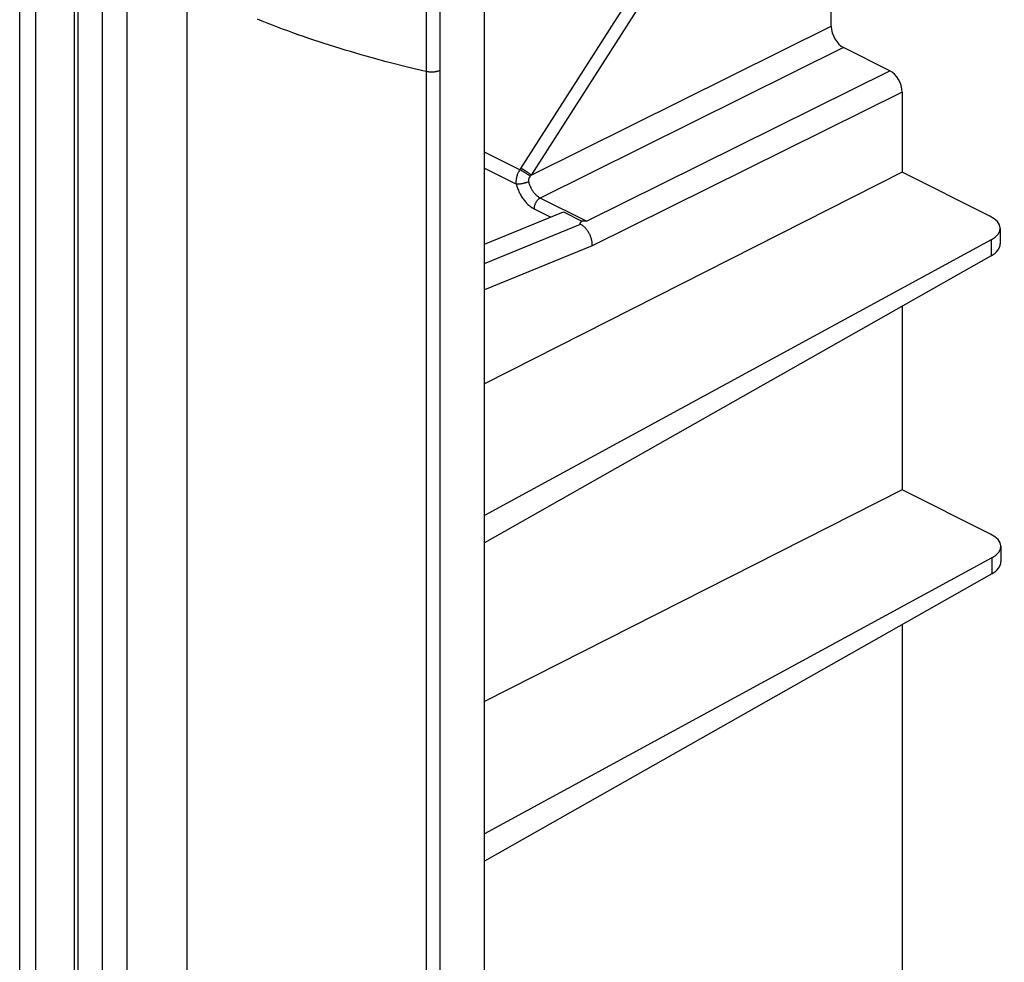
# Model space of a CAD drawing. Units: millimetres. Extents: x -90 to 89, y -196 to 199.
# Drawn here: x 60 to 88, y 0 to 27 of the extents above; entities that cross this region are included whole.
import ezdxf

# ---------------------------------------------------------------- set-up
doc = ezdxf.new("R2010")
doc.units = ezdxf.units.MM
doc.header["$LTSCALE"] = 16.335
doc.layers.get('0').update_dxf_attribs({"linetype": 'CONTINUOUS'})
doc.layers.add('IMPORT_IGES', color=7, linetype='CONTINUOUS')

msp = doc.modelspace()

# ---------------------------------------------------------------- linework, layer by layer
at = {"color": 253, "linetype": 'CONTINUOUS'}
for p, q in [((60.244, -184.327), (60.246, 66.872)), ((61.809, -2.543), (61.817, 42.944)), ((60.702, 32.283), (60.698, 3.99)), ((60.698, 3.99), (60.719, -184.322))]:
    msp.add_line(p, q, dxfattribs=at)
at = {"color": 7, "linetype": 'CONTINUOUS'}
msp.add_lwpolyline([(61.914, -31.477), (61.916, 1.403), (61.922, 35.147), (61.93, 69.705)], dxfattribs=at)
at = {"layer": 'IMPORT_IGES', "color": 7, "linetype": 'CONTINUOUS'}
for p, q in [((73.554, -186.766), (73.554, 109.852)), ((62.612, -180.211), (62.611, 108.595)), ((63.312, 108.592), (63.312, -180.214)), ((83.476, 27.142), (83.476, 66.91)), ((85.153, 25.87), (83.829, 26.532)), ((85.506, 25.26), (85.506, 22.966)), ((85.506, 22.966), (73.554, 16.908)), ((88.021, 21.709), (85.506, 22.966)), ((73.554, 20.903), (75.815, 21.827)), ((75.815, 21.827), (76.339, 21.565)), ((88.314, 21.358), (88.314, 20.914)), ((88.057, 21.028), (73.554, 13.138)), ((88.057, 20.575), (73.554, 12.358)), ((85.506, 19.13), (85.506, 13.873)), ((85.506, 13.873), (73.554, 7.814)), ((88.039, 12.607), (85.506, 13.873)), ((88.332, 12.255), (88.332, 11.812)), ((88.075, 11.926), (73.554, 4.026)), ((88.075, 11.472), (73.554, 3.245)), ((85.506, 10.017), (85.506, -5.599))]:
    msp.add_line(p, q, dxfattribs=at)
at = {"layer": 'IMPORT_IGES', "color": 253, "linetype": 'CONTINUOUS'}
for p, q in [((65.028, 88.728), (65.025, -101.619)), ((71.889, 25.844), (71.889, 88.71)), ((74.589, 23.071), (79.421, 30.628)), ((79.715, 30.432), (74.885, 22.88)), ((72.276, 27.574), (72.276, -183.516)), ((74.885, 22.88), (83.476, 27.142)), ((83.829, 26.532), (75.148, 22.226)), ((70.702, 26.138), (70.444, 26.208)), ((70.94, 26.075), (70.702, 26.138)), ((71.229, 26.002), (70.94, 26.075)), ((71.889, -104.385), (71.889, 25.844)), ((76.471, 21.564), (85.153, 25.87)), ((85.506, 25.26), (76.636, 20.861)), ((74.564, 23.031), (73.554, 23.536)), ((73.554, 23.078), (74.463, 22.623)), ((74.551, 23.011), (74.57, 23.041)), ((74.57, 23.041), (74.576, 23.051)), ((74.576, 23.051), (74.582, 23.061)), ((74.582, 23.061), (74.589, 23.071)), ((74.866, 22.857), (74.857, 22.846)), ((74.876, 22.869), (74.866, 22.857)), ((74.885, 22.88), (74.876, 22.869)), ((76.471, 21.564), (75.148, 22.226)), ((74.968, 21.919), (75.45, 21.678)), ((73.554, 20.356), (76.295, 21.476)), ((76.636, 20.861), (73.554, 19.601)), ((88.057, 21.028), (88.057, 20.575)), ((88.075, 11.926), (88.075, 11.472))]:
    msp.add_line(p, q, dxfattribs=at)
for points in [[(70.444, 26.208), (70.165, 26.285), (70.016, 26.328), (69.866, 26.372), (69.716, 26.416), (69.565, 26.461), (69.414, 26.507), (69.264, 26.554), (69.115, 26.601), (68.965, 26.649), (68.816, 26.697), (68.667, 26.747), (68.517, 26.797), (68.367, 26.849), (68.217, 26.902), (68.067, 26.955), (67.918, 27.01), (67.77, 27.064), (67.623, 27.12), (67.477, 27.176), (67.333, 27.232), (67.19, 27.289), (67.049, 27.347)], [(71.889, 25.844), (71.788, 25.868), (71.67, 25.895), (71.538, 25.926), (71.389, 25.962), (71.229, 26.002)], [(72.276, 25.878), (72.264, 25.873), (72.252, 25.867), (72.238, 25.862), (72.224, 25.857), (72.21, 25.853), (72.195, 25.849), (72.179, 25.845), (72.162, 25.841), (72.146, 25.838), (72.128, 25.836), (72.111, 25.833), (72.093, 25.832), (72.075, 25.83), (72.057, 25.829), (72.039, 25.829), (72.021, 25.829), (72.003, 25.83), (71.986, 25.831), (71.968, 25.832), (71.952, 25.834), (71.935, 25.836), (71.919, 25.838), (71.904, 25.841), (71.889, 25.844)], [(74.463, 22.623), (74.461, 22.646), (74.46, 22.668), (74.459, 22.691), (74.46, 22.714), (74.462, 22.738), (74.464, 22.761), (74.468, 22.784), (74.472, 22.808), (74.478, 22.831), (74.484, 22.855), (74.491, 22.878), (74.499, 22.901), (74.508, 22.924), (74.518, 22.946), (74.528, 22.968), (74.539, 22.99), (74.551, 23.011)], [(74.857, 22.846), (74.85, 22.852), (74.842, 22.859), (74.834, 22.865), (74.826, 22.873), (74.817, 22.88), (74.807, 22.887), (74.797, 22.895), (74.786, 22.902), (74.776, 22.91), (74.764, 22.918), (74.753, 22.925), (74.741, 22.933), (74.729, 22.941), (74.717, 22.949), (74.705, 22.956), (74.693, 22.964), (74.68, 22.971), (74.668, 22.978), (74.656, 22.985), (74.644, 22.992), (74.631, 22.998), (74.619, 23.004), (74.608, 23.01), (74.596, 23.016), (74.585, 23.021), (74.574, 23.026), (74.564, 23.031)], [(74.885, 22.88), (74.879, 22.887), (74.871, 22.894), (74.863, 22.901), (74.855, 22.908), (74.846, 22.915), (74.836, 22.923), (74.826, 22.931), (74.816, 22.938), (74.805, 22.946), (74.794, 22.955), (74.782, 22.963), (74.771, 22.971), (74.759, 22.979), (74.746, 22.987), (74.734, 22.995), (74.722, 23.003), (74.709, 23.011), (74.697, 23.019), (74.684, 23.026), (74.672, 23.033), (74.66, 23.04), (74.648, 23.047), (74.636, 23.054), (74.625, 23.06), (74.613, 23.066), (74.602, 23.071), (74.592, 23.076)], [(74.857, 22.846), (74.85, 22.836), (74.844, 22.827), (74.838, 22.818), (74.833, 22.809), (74.828, 22.8), (74.824, 22.792), (74.82, 22.783), (74.817, 22.774), (74.814, 22.766), (74.812, 22.758), (74.811, 22.749), (74.81, 22.741), (74.809, 22.733), (74.809, 22.725), (74.809, 22.717), (74.809, 22.71), (74.811, 22.702), (74.812, 22.695)], [(74.812, 22.695), (74.802, 22.69), (74.791, 22.685), (74.779, 22.68), (74.767, 22.675), (74.755, 22.67), (74.742, 22.666), (74.728, 22.661), (74.715, 22.657), (74.701, 22.653), (74.687, 22.649), (74.673, 22.645), (74.658, 22.642), (74.644, 22.638), (74.629, 22.635), (74.615, 22.633), (74.6, 22.63), (74.586, 22.628), (74.572, 22.626), (74.559, 22.625), (74.545, 22.623), (74.532, 22.622), (74.519, 22.622), (74.507, 22.621), (74.495, 22.621), (74.484, 22.622), (74.473, 22.622), (74.463, 22.623)], [(74.463, 22.623), (74.47, 22.594), (74.478, 22.564), (74.487, 22.535), (74.497, 22.505), (74.508, 22.476), (74.519, 22.447), (74.532, 22.418), (74.545, 22.389), (74.558, 22.361), (74.573, 22.333), (74.588, 22.305), (74.604, 22.278), (74.621, 22.252), (74.638, 22.226), (74.656, 22.2), (74.674, 22.175), (74.693, 22.151), (74.712, 22.128), (74.732, 22.105), (74.752, 22.084), (74.773, 22.063), (74.793, 22.043), (74.815, 22.024), (74.836, 22.006), (74.858, 21.989), (74.88, 21.973), (74.902, 21.958), (74.924, 21.944), (74.946, 21.931), (74.968, 21.919)], [(74.812, 22.695), (74.817, 22.674), (74.824, 22.652), (74.831, 22.63), (74.838, 22.608), (74.846, 22.587), (74.855, 22.565), (74.865, 22.544), (74.875, 22.523), (74.886, 22.502), (74.897, 22.482), (74.909, 22.462), (74.921, 22.442), (74.934, 22.423), (74.947, 22.405), (74.961, 22.386), (74.975, 22.369), (74.99, 22.352), (75.005, 22.336), (75.02, 22.321), (75.035, 22.306), (75.051, 22.292), (75.067, 22.279), (75.083, 22.266), (75.099, 22.255), (75.115, 22.244), (75.132, 22.235), (75.148, 22.226)], [(75.148, 22.226), (75.137, 22.22), (75.127, 22.214), (75.117, 22.207), (75.107, 22.2), (75.097, 22.192), (75.087, 22.183), (75.077, 22.174), (75.067, 22.164), (75.058, 22.153), (75.049, 22.142), (75.041, 22.131), (75.032, 22.119), (75.025, 22.106), (75.017, 22.094), (75.01, 22.081), (75.004, 22.068), (74.998, 22.054), (74.992, 22.041), (74.987, 22.027), (74.983, 22.013), (74.979, 22), (74.976, 21.986), (74.973, 21.972), (74.971, 21.959), (74.969, 21.945), (74.968, 21.932), (74.968, 21.919)]]:
    msp.add_lwpolyline(points, dxfattribs=at)
at = {"layer": 'IMPORT_IGES', "color": 7, "linetype": 'CONTINUOUS'}
for points in [[(76.339, 21.565), (76.335, 21.562), (76.33, 21.558), (76.326, 21.554), (76.322, 21.551), (76.318, 21.547), (76.314, 21.544), (76.311, 21.54), (76.308, 21.537), (76.305, 21.534), (76.302, 21.531), (76.299, 21.527), (76.297, 21.524), (76.294, 21.521), (76.292, 21.519), (76.29, 21.516), (76.289, 21.513), (76.287, 21.51), (76.286, 21.508), (76.285, 21.505), (76.284, 21.503), (76.283, 21.5), (76.282, 21.498), (76.282, 21.496), (76.282, 21.493), (76.282, 21.491), (76.283, 21.489), (76.284, 21.487), (76.285, 21.485), (76.286, 21.483), (76.288, 21.481), (76.29, 21.479), (76.292, 21.478), (76.295, 21.476)], [(76.636, 20.861), (76.637, 20.882), (76.636, 20.903), (76.635, 20.925), (76.633, 20.947), (76.63, 20.969), (76.627, 20.992), (76.622, 21.014), (76.617, 21.037), (76.611, 21.059), (76.605, 21.081), (76.597, 21.104), (76.589, 21.126), (76.581, 21.148), (76.571, 21.169), (76.561, 21.191), (76.55, 21.212), (76.539, 21.232), (76.527, 21.253), (76.514, 21.272), (76.501, 21.292), (76.488, 21.31), (76.474, 21.328), (76.459, 21.346), (76.444, 21.363), (76.429, 21.379), (76.413, 21.394), (76.397, 21.408), (76.38, 21.422), (76.363, 21.435), (76.347, 21.447), (76.329, 21.457), (76.312, 21.467), (76.295, 21.476)], [(76.471, 21.564), (76.456, 21.565), (76.441, 21.566), (76.427, 21.567), (76.412, 21.567), (76.397, 21.567), (76.382, 21.567), (76.368, 21.567), (76.354, 21.566), (76.339, 21.565)]]:
    msp.add_lwpolyline(points, dxfattribs=at)
for centre, major_axis, ratio, start_param, end_param in [((83.83, 26.965), (-0.224, 0.447), 0.612555, 0.886296, 2.456788), ((85.153, 25.437), (-0.224, 0.447), 0.612555, -2.255296, -0.684804), ((87.314, 21.363), (1, -0.007), 0.494637, -0.729539, 0.788898), ((87.314, 20.909), (1, 0.007), 0.505325, -0.736665, -0.003594), ((87.332, 12.261), (1, -0.007), 0.494637, -0.729539, 0.788898), ((87.332, 11.806), (1, 0.007), 0.505325, -0.736665, -0.003594)]:
    msp.add_ellipse(centre, major_axis=major_axis, ratio=ratio, start_param=start_param, end_param=end_param, dxfattribs=at)

doc.saveas('drawing.dxf')
